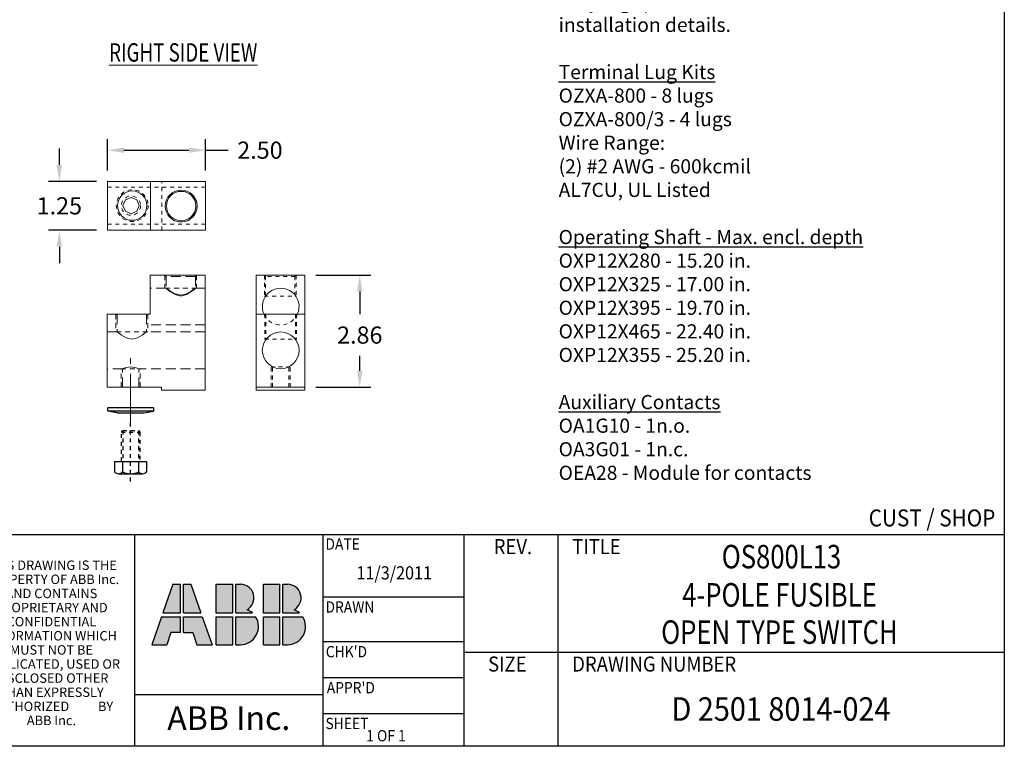
# Model space of a CAD drawing. Units: inches. Extents: x 0 to 49.2, y 0 to 37.8.
# Drawn here: x 24.1 to 49.2, y 0 to 18.5 of the extents above; entities that cross this region are included whole.
import ezdxf
from ezdxf.enums import TextEntityAlignment as Align

# ---------------------------------------------------------------- set-up
doc = ezdxf.new("R2010")
doc.units = ezdxf.units.IN
doc.header["$MEASUREMENT"] = 0
for name, pattern in [('CENTER', [2, 1.25, -0.25, 0.25, -0.25]), ('HIDDEN', [0.375, 0.25, -0.125]), ('HIDDEN2', [0.1875, 0.125, -0.0625])]:
    doc.linetypes.add(name, pattern=pattern)
for name, color, linetype in [('ABB_TITLEBLOCK-LOGO', 1, 'Continuous'), ('CENTER', 3, 'CENTER'), ('DIMENSION', 4, 'Continuous'), ('DRLG', 80, 'Continuous'), ('DRLG_CTR', 31, 'CENTER'), ('DRLG_HDN', 71, 'HIDDEN'), ('PART', 7, 'Continuous'), ('TITLEBLOCK', 7, 'Continuous')]:
    doc.layers.add(name, color=color, linetype=linetype)
for name, color, linetype, lineweight in [('AM_4', 3, 'Continuous', 15), ('AM_HID', 7, 'HIDDEN', 15), ('AM_VIS', 7, 'Continuous', 30)]:
    doc.layers.add(name, color=color, linetype=linetype, lineweight=lineweight)
doc.styles.add('Dimen_Text', font='romans.shx', dxfattribs={"width": 0.75})
doc.styles.add('Form Text', font='romans.shx', dxfattribs={"width": 0.9})
doc.styles.get("Standard").update_dxf_attribs({"font": 'romans.shx', "width": 0.8})
doc.dimstyles.get("Standard").update_dxf_attribs({"dimscale": 3.5, "dimtxt": 0.125, "dimasz": 0.12, "dimexe": 0.08, "dimexo": 0.08, "dimgap": 0.09, "dimtad": 0, "dimtih": 1, "dimtoh": 1, "dimzin": 1, "dimdsep": 46, "dimtxsty": 'Dimen_Text', "dimcen": 0, "dimclrd": 256, "dimclre": 256, "dimclrt": 256, "dimadec": 0, "dimazin": 0, "dimtfac": 1, "dimtofl": 0, "dimtmove": 0, "dimatfit": 2, "dimfxl": 0, "dimtolj": 1, "dimtzin": 0, "dimlwd": -1, "dimlwe": -1, "dimarcsym": 0})

# ---------------------------------------------------------------- blocks, each defined once
blk = doc.blocks.new('ABB FORM LOGO')
at = {"layer": 'ABB_TITLEBLOCK-LOGO'}
h = blk.add_hatch(color=256, dxfattribs=at)
h.paths.add_polyline_path([(1.87, 3.937), (1.378, 3.937), (0.723, 2.067), (1.87, 2.067)])
h.paths.add_polyline_path([(2.067, 2.067), (3.214, 2.067), (2.559, 3.937), (2.067, 3.937)])
h.paths.add_polyline_path([(4.213, 2.067), (5.295, 2.067), (5.295, 3.937), (4.213, 3.937)])
h.paths.add_polyline_path([(5.492, 2.067), (6.569, 2.067, 0.086685), (6.222, 2.279, 0.771602), (5.787, 3.937), (5.492, 3.937)])
h.paths.add_polyline_path([(7.283, 2.067), (8.366, 2.067), (8.366, 3.937), (7.283, 3.937)])
h.paths.add_polyline_path([(8.858, 3.937), (8.563, 3.937), (8.563, 2.067), (9.639, 2.067, 0.086685), (9.293, 2.279, 0.771602)])
h.paths.add_polyline_path([(9.851, 1.821), (8.563, 1.821), (8.563, 0), (8.858, 0, 0.593875)])
h.paths.add_polyline_path([(8.366, 1.821), (7.283, 1.821), (7.283, 0), (8.366, 0)])
h.paths.add_polyline_path([(6.78, 1.821), (5.492, 1.821), (5.492, 0), (5.787, 0, 0.593875)])
h.paths.add_polyline_path([(5.295, 1.821), (4.213, 1.821), (4.213, 0), (5.295, 0)])
h.paths.add_polyline_path([(3.3, 1.821), (2.067, 1.821), (2.067, 0.787), (2.677, 0.787), (2.953, 0), (3.937, 0)])
h.paths.add_polyline_path([(0, 0), (0.984, 0), (1.26, 0.787), (1.87, 0.787), (1.87, 1.821), (0.637, 1.821)])
at = {"layer": 'ABB_TITLEBLOCK-LOGO', "color": 1}
for p, q in [((1.378, 3.937), (0.723, 2.067)), ((1.378, 3.937), (1.87, 3.937)), ((1.87, 2.067), (1.87, 3.937)), ((2.067, 2.067), (2.067, 3.937)), ((2.067, 3.937), (2.559, 3.937)), ((2.559, 3.937), (3.214, 2.067)), ((4.213, 3.937), (5.295, 3.937)), ((4.213, 2.047), (4.213, 3.937)), ((5.295, 2.067), (5.295, 3.937)), ((5.492, 3.937), (5.787, 3.937)), ((5.492, 2.067), (5.492, 3.937)), ((7.283, 2.047), (7.283, 3.937)), ((7.283, 3.937), (8.366, 3.937)), ((8.366, 2.067), (8.366, 3.937)), ((8.563, 2.067), (8.563, 3.937)), ((8.563, 3.937), (8.858, 3.937)), ((0.723, 2.067), (1.87, 2.067)), ((2.067, 2.067), (3.214, 2.067)), ((4.213, 2.067), (5.295, 2.067)), ((5.492, 2.067), (6.569, 2.067)), ((7.283, 2.067), (8.366, 2.067)), ((8.563, 2.067), (9.639, 2.067)), ((0.637, 1.821), (0, 0)), ((0.637, 1.821), (1.87, 1.821)), ((1.87, 0.787), (1.87, 1.821)), ((2.067, 0.787), (2.067, 1.821)), ((2.067, 1.821), (3.3, 1.821)), ((3.3, 1.821), (3.937, 0)), ((4.213, 0), (4.213, 1.821)), ((4.213, 1.821), (5.295, 1.821)), ((5.295, 0), (5.295, 1.821)), ((5.492, 0), (5.492, 1.821)), ((5.492, 1.821), (6.78, 1.821)), ((7.283, 1.821), (8.366, 1.821)), ((7.283, 0), (7.283, 1.821)), ((8.366, 0), (8.366, 1.821)), ((8.563, 0), (8.563, 1.821)), ((8.563, 1.821), (9.851, 1.821)), ((1.26, 0.787), (0.984, 0)), ((1.87, 0.787), (1.26, 0.787)), ((2.067, 0.787), (2.677, 0.787)), ((2.677, 0.787), (2.953, 0)), ((0, 0), (0.984, 0)), ((2.953, 0), (3.937, 0)), ((5.492, 0), (5.787, 0)), ((8.563, 0), (8.858, 0)), ((4.213, 0), (5.295, 0)), ((7.283, 0), (8.366, 0))]:
    blk.add_line(p, q, dxfattribs=at)
for centre, radius, start, end in [((5.787, 3.051), 0.886, 299.38467, 90), ((8.858, 3.051), 0.886, 299.38467, 90), ((5.787, 1.181), 1.181, 48.59037, 68.40749), ((8.858, 1.181), 1.181, 48.59037, 68.40749), ((5.787, 1.181), 1.181, 270, 32.82013), ((8.858, 1.181), 1.181, 270, 32.82013)]:
    blk.add_arc(centre, radius, start, end, dxfattribs=at)
blk = doc.blocks.new('FORM AH MECH')
at = {"layer": 'TITLEBLOCK', "color": 5}
blk.add_line((0, 1.125), (10.25, 1.125), dxfattribs=at)
at = {"layer": 'TITLEBLOCK'}
for p, q in [((5.625, 1.125), (5.625, 0)), ((6.625, 1.125), (6.625, 0)), ((7.375, 1.125), (7.375, 0)), ((7.875, 1.125), (7.875, 0)), ((6.625, 0.7937), (7.375, 0.7937)), ((6.625, 0.5562), (7.375, 0.5562)), ((7.375, 0.5), (7.875, 0.5)), ((7.875, 0.5), (10.25, 0.5)), ((6.625, 0.365), (7.375, 0.365)), ((5.625, 0.2753), (6.625, 0.2753)), ((6.625, 0.175), (7.375, 0.175))]:
    blk.add_line(p, q, dxfattribs=at)
at = {"layer": 'TITLEBLOCK', "color": 5}
blk.add_lwpolyline([(0, 7.875), (10.25, 7.875), (10.25, 0), (0, 0)], close=True, dxfattribs=at)
at = {"layer": 'ABB_TITLEBLOCK-LOGO', "xscale": 0.08153400000000044, "yscale": 0.08153400000000001, "zscale": 0.08153400000000001}
blk.add_blockref('ABB FORM LOGO', (5.7156, 0.54), dxfattribs=at)
at = {"layer": 'TITLEBLOCK', "color": 4, "style": 'Form Text', "width": 0.9}
for s, height, p in [('DATE', 0.06, (6.6398, 1.0448)), ('TITLE', 0.08, (7.9522, 1.0212)), ('DRAWN', 0.06, (6.64, 0.7103)), ("CHK'D", 0.06, (6.6417, 0.4728)), ('SIZE', 0.08, (7.5047, 0.3971)), ('DRAWING NUMBER', 0.08, (7.9522, 0.3971)), ("APPR'D", 0.06, (6.6469, 0.2815)), ('SHEET', 0.06, (6.64, 0.0915))]:
    blk.add_text(s, height=height, dxfattribs=at).set_placement(p)
blk.add_text('REV.', height=0.08, dxfattribs=at).set_placement((7.6367, 1.0212), align=Align.CENTER)
at = {"layer": 'TITLEBLOCK', "color": 6, "style": 'Form Text'}
blk.add_text('ABB Inc.', height=0.125, dxfattribs=at).set_placement((6.1257, 0.0871), align=Align.CENTER)
at = {"layer": 'TITLEBLOCK', "color": 4, "insert": (5.1824, 0.9873), "char_height": 0.05, "width": 0.8, "attachment_point": 2, "line_spacing_factor": 0.9, "style": 'Form Text'}
blk.add_mtext('THIS DRAWING IS THE PROPERTY OF ABB Inc. AND CONTAINS PROPRIETARY AND CONFIDENTIAL INFORMATION WHICH MUST NOT BE DUPLICATED, USED OR DISCLOSED OTHER THAN EXPRESSLY AUTHORIZED          BY ABB Inc.', dxfattribs=at)
at = {"layer": 'TITLEBLOCK', "color": 6, "style": 'Form Text'}
for tag, height, width, p in [('DRAWING_NUMBER_2', 0.125, 0.9, (9.0623, 7.5865)), ('TOP_LINE_TITLE_NAME', 0.125, 0.8, (9.0648, 0.9454)), ('TITLE_NAME', 0.125, 0.8, (9.054, 0.7423)), ('LAST_LINE_TITLE_NAME', 0.125, 0.8, (9.054, 0.5443)), ('DRAWING_NUMBER_1', 0.125, 0.9, (9.0623, 0.1359)), ('3_PL_DEC', 0.08, 0.9, (3.937, 0.0317)), ('ANGLES', 0.08, 0.9, (4.479, 0.0317))]:
    blk.add_attdef(tag, text='', height=height, dxfattribs=dict(at, width=width)).set_placement(p, align=Align.CENTER)
at = {"layer": 'TITLEBLOCK', "color": 6, "style": 'Form Text', "width": 0.9}
blk.add_attdef('TYPE_DWG', text='', height=0.09, dxfattribs=at).set_placement((10.2023, 1.1683), align=Align.RIGHT)
at = {"layer": 'TITLEBLOCK', "color": 4, "style": 'Form Text'}
for tag, p, width in [('F_REVISION_DESC._LINE_1', (0.2647, 1.0444), 0.7), ('F_REVISION_DESC._LINE_2', (0.2647, 0.963), 0.7), ('E_REVISION_DESC._LINE_1', (0.2651, 0.8625), 0.7), ('E_REVISION_DESC._LINE_2', (0.2651, 0.776), 0.7), ('INCHES_OR_MM', (4.3558, 0.7666), 0.9), ('D_REVISION_DESC._LINE_1', (0.2647, 0.6782), 0.7), ('D_REVISION_DESC._LINE_2', (0.2647, 0.5921), 0.7), ('C_REVISION_DESC._LINE_1', (0.2678, 0.4959), 0.7), ('C_REVISION_DESC._LINE_2', (0.2678, 0.4117), 0.7), ('B_REVISION_DESC._LINE_1', (0.2653, 0.3092), 0.7), ('B_REVISION_DESC._LINE_2', (0.2653, 0.2247), 0.7), ('SHEET_NUMBER', (6.8567, 0.0262), 0.9)]:
    blk.add_attdef(tag, p, '', height=0.06, dxfattribs=dict(at, width=width))
for tag, p in [('F', (0.1096, 1.0008)), ('E', (0.1097, 0.8217)), ('D', (0.1105, 0.6311)), ('C', (0.1121, 0.4493)), ('B', (0.1109, 0.2701))]:
    blk.add_attdef(tag, text='', height=0.06, dxfattribs=at).set_placement(p, align=Align.CENTER)
for tag, height, width, p in [('DATE_F', 0.06, 0.8, (2.47, 1.0001)), ('INITIALS_F', 0.06, 0.9, (2.8927, 1.0001)), ('ORIG_DATE', 0.07, 0.9, (7.0055, 0.8867)), ('DATE_E', 0.06, 0.8, (2.4715, 0.8175)), ('INITIALS_E', 0.06, 0.9, (2.8927, 0.8175)), ('DATE_D', 0.06, 0.8, (2.4711, 0.6331)), ('INITIALS_D', 0.06, 0.9, (2.8929, 0.6312)), ('DATE_C', 0.06, 0.8, (2.471, 0.4489)), ('INITIALS_C', 0.06, 0.9, (2.8961, 0.4489)), ('DATE_B', 0.06, 0.8, (2.4688, 0.2654)), ('INITIALS_B', 0.06, 0.9, (2.8926, 0.2654)), ('2_PL', 0.06, 0.9, (3.4001, 0.157)), ('3_PL', 0.06, 0.9, (3.937, 0.157))]:
    blk.add_attdef(tag, text='', height=height, dxfattribs=dict(at, width=width)).set_placement(p, align=Align.CENTER)
at = {"layer": 'TITLEBLOCK', "color": 6, "style": 'Form Text'}
for tag, p, height, width in [('SCALE', (3.4183, 0.8014), 0.08, 0.9), ('MATERIAL_LINE_1', (3.5143, 0.6522), 0.075, 0.8), ('MATERIAL_LINE_2', (3.4371, 0.5554), 0.075, 0.8), ('FINISH_LINE_1', (3.4257, 0.4404), 0.075, 0.8), ('FINISH_LINE_2', (3.3439, 0.3436), 0.075, 0.8)]:
    blk.add_attdef(tag, p, '', height=height, dxfattribs=dict(at, width=width))
blk = doc.blocks.new('OZXA-600 TOP')
at = {"layer": 'AM_4', "linetype": 'HIDDEN2'}
for centre, radius in [((-32.51, 0.25), 10.32), ((-0.76, 0), 10.32), ((0, 0), 6.23)]:
    blk.add_circle(centre, radius, dxfattribs=at)
at = {"layer": 'AM_HID', "lineweight": 15, "extrusion": (1, -1.22461e-16, 0), "elevation": -19.99}
blk.add_lwpolyline([(16, 0), (-15.75, 0)], dxfattribs=at)
at = {"layer": 'AM_HID', "lineweight": 15, "extrusion": (-1.22461e-16, -1, 0)}
for points, elevation in [([(-48.26, 0), (-12.7, 0)], -11.91), ([(-12.7, 0), (15.24, 0)], -11.91), ([(-48.26, 0), (-12.7, 0)], 11.91), ([(-12.7, 0), (15.24, 0)], 11.91)]:
    blk.add_lwpolyline(points, dxfattribs=dict(at, elevation=elevation))
at = {"layer": 'AM_VIS', "lineweight": 15, "extrusion": (-1.22461e-16, -1, 0)}
for points, elevation in [([(-12.7, 0), (-48.26, 0)], -16), ([(15.24, 0), (-12.7, 0)], -16), ([(-12.7, 0), (-48.26, 0)], 15.75), ([(-12.7, 0), (15.24, 0)], 15.75)]:
    blk.add_lwpolyline(points, dxfattribs=dict(at, elevation=elevation))
at = {"layer": 'AM_VIS', "lineweight": 15, "extrusion": (1, -1.22461e-16, 0)}
for points, elevation in [([(-15.75, 0), (16, 0)], -48.26), ([(16, 0), (-15.75, 0)], -12.7), ([(-15.75, 0), (16, 0)], 15.24)]:
    blk.add_lwpolyline(points, dxfattribs=dict(at, elevation=elevation))
at = {"layer": 'AM_VIS', "lineweight": 15}
blk.add_lwpolyline([(0, 5.22), (-3.69, 3.69), (-5.22, 0), (-3.69, -3.69), (0, -5.22), (3.69, -3.69), (5.22, 0), (3.69, 3.69), (0, 5.22)], dxfattribs=at)
for centre, radius in [((-32.51, 0.25), 10.31), ((-32.51, 0.25), 9.52), ((-0.76, 0), 9.52)]:
    blk.add_circle(centre, radius, dxfattribs=at)
blk = doc.blocks.new('OZXA-600 FRONT')
at = {"layer": 'AM_4', "linetype": 'HIDDEN2'}
for p, q in [((-10.45, 72.62), (-10.45, 59.04)), ((10.19, 72.62), (10.19, 59.04)), ((-10.45, 59.04), (10.19, 59.04)), ((-10.19, 47.22), (-10.19, 31.02)), ((10.45, 47.22), (10.45, 31.02)), ((-10.19, 31.02), (10.45, 31.02)), ((-6.1, 0), (-6.1, 13.17)), ((6.35, 13.17), (-6.1, 13.17)), ((6.35, 0), (6.35, 13.17))]:
    blk.add_line(p, q, dxfattribs=at)
at = {"layer": 'AM_HID', "lineweight": 15}
for points in [[(-9.65, 71.83), (-10.44, 72.62)], [(-9.65, 71.83), (-9.65, 59.05)], [(9.4, 71.83), (9.4, 59.73)], [(-5.09, 0), (-5.09, 13.17)]]:
    blk.add_lwpolyline(points, dxfattribs=at)
at = {"layer": 'AM_HID', "lineweight": 15, "extrusion": (0.707107, -0.707107, 0), "elevation": -44.15}
blk.add_lwpolyline([(57.44, 0), (58.55, 0)], dxfattribs=at)
at = {"layer": 'AM_HID', "lineweight": 15, "extrusion": (1, 0, 0)}
for points, elevation in [([(47.22, 0), (31.03, 0)], -9.4), ([(47.22, 0), (31.03, 0)], 9.65), ([(0, 0), (13.17, 0)], 5.35)]:
    blk.add_lwpolyline(points, dxfattribs=dict(at, elevation=elevation))
at = {"layer": 'AM_HID', "lineweight": 15, "extrusion": (2.22045e-16, -1, 0)}
blk.add_arc((-0.13, -32, -71.83), 9.52, 0, 180, dxfattribs=at)
at = {"layer": 'AM_HID', "lineweight": 15}
blk.add_arc((0.13, 52.25, 7.62), 11.91, 204.97197, 335.02803, dxfattribs=at)
at = {"layer": 'AM_VIS', "lineweight": 15, "extrusion": (1, 0, 0)}
for points, elevation in [([(47.22, 0), (72.62, 0)], -15.88), ([(72.62, 0), (47.22, 0)], 15.88), ([(0, 0), (47.22, 0)], -15.88), ([(47.22, 0), (0, 0)], 15.88), ([(-2.01, 0), (0, 0)], -15.88), ([(0, 0), (-2.01, 0)], 15.88)]:
    blk.add_lwpolyline(points, dxfattribs=dict(at, elevation=elevation))
at = {"layer": 'AM_VIS', "lineweight": 15, "extrusion": (0, 1, 0)}
for points, elevation in [([(15.88, 0), (-15.88, 0)], 72.62), ([(-15.88, 0), (15.88, 0)], 47.22), ([(-15.88, 0), (15.88, 0)], -2.01)]:
    blk.add_lwpolyline(points, dxfattribs=dict(at, elevation=elevation))
blk.add_lwpolyline([(15.88, 0), (-15.88, 0)], dxfattribs=at)
at = {"layer": 'AM_VIS', "lineweight": 15}
blk.add_circle((0.13, 23.88), 11.91, dxfattribs=at)
blk.add_arc((0.13, 52.25, 7.62), 11.91, 335.02803, 204.97197, dxfattribs=at)
blk = doc.blocks.new('A$C3BBD5760')
at = {"layer": 'AM_4', "linetype": 'HIDDEN2'}
for p, q in [((-2.938, -0.214), (-2.605, -0.214)), ((-2.605, -0.214), (-2.605, -1.026)), ((-2.938, -1.026), (-2.605, -1.026)), ((-1.938, -1.464), (-1.488, -1.464)), ((-1.488, -1.464), (-1.488, -2.276)), ((-0.079, -1.655), (-0.55, -1.655)), ((-0.55, -2.145), (-0.55, -1.655)), ((-0.079, -2.145), (-0.55, -2.145)), ((-1.938, -2.276), (-1.488, -2.276))]:
    blk.add_line(p, q, dxfattribs=at)
at = {"layer": 'AM_HID', "lineweight": 15, "extrusion": (-1, 6.12323e-17, 0)}
for points, elevation in [([(0, 0), (1.4, 0)], 1.667), ([(0, 0), (0.245, 0)], 2.605), ([(0, 0), (1.495, 0)], 1.488), ([(0, 0), (1.694, 0)], 0.55), ([(0.995, 0), (1.4, 0)], 2.605), ([(2.245, 0), (2.5, 0)], 1.488), ([(2.106, 0), (2.5, 0)], 0.55)]:
    blk.add_lwpolyline(points, dxfattribs=dict(at, elevation=elevation))
at = {"layer": 'AM_HID', "lineweight": 15}
for points in [[(-2.907, -0.245), (-2.938, -0.214)], [(-2.431, -0.62), (-2.464, -0.474), (-2.529, -0.356), (-2.585, -0.274), (-2.605, -0.245), (-2.576, -0.278), (-2.512, -0.36), (-2.441, -0.476), (-2.404, -0.62), (-2.441, -0.764), (-2.512, -0.88), (-2.576, -0.962), (-2.605, -0.995), (-2.585, -0.966), (-2.529, -0.884), (-2.464, -0.766), (-2.431, -0.62)], [(-2.907, -0.995), (-2.938, -1.026)], [(-1.488, -1.495), (-1.464, -1.526), (-1.404, -1.608), (-1.336, -1.725), (-1.301, -1.87), (-1.336, -2.015), (-1.404, -2.132), (-1.464, -2.214), (-1.488, -2.245)], [(-0.597, -1.9), (-0.573, -1.755), (-0.55, -1.694)], [(-0.55, -2.106), (-0.573, -2.045), (-0.597, -1.9)]]:
    blk.add_lwpolyline(points, dxfattribs=at)
at = {"layer": 'AM_HID', "lineweight": 15, "extrusion": (-6.12323e-17, -1, 0)}
for points, elevation in [([(-2.907, 0), (-2.605, 0)], 0.245), ([(-2.907, 0), (-2.605, 0)], 0.995), ([(-1.938, 0), (-1.488, 0)], 1.495), ([(-0.079, 0), (-0.55, 0)], 1.694), ([(-1.938, 0), (-1.488, 0)], 2.245), ([(-0.079, 0), (-0.55, 0)], 2.106)]:
    blk.add_lwpolyline(points, dxfattribs=dict(at, elevation=elevation))
at = {"layer": 'AM_HID', "lineweight": 15, "extrusion": (-1, 6.12323e-17, 2.22045e-16)}
blk.add_arc((0.62, 0.01, 2.907), 0.375, 180, 0, dxfattribs=at)
at = {"layer": 'AM_HID', "lineweight": 15, "extrusion": (-6.12323e-17, -1, 0)}
blk.add_arc((-2.136, -0.01, 1.4), 0.469, 204.972, 270, dxfattribs=at)
at = {"layer": 'AM_VIS', "lineweight": 15, "extrusion": (-6.12323e-17, -1, 0)}
blk.add_lwpolyline([(-2.938, 0), (0, 0)], dxfattribs=at)
at = {"layer": 'AM_VIS', "lineweight": 15, "extrusion": (-1, 6.12323e-17, 0)}
for points, elevation in [([(1.4, 0), (0, 0)], 2.938), ([(1.113, 0), (2.5, 0)], 0.079), ([(2.5, 0), (1.4, 0)], 1.938)]:
    blk.add_lwpolyline(points, dxfattribs=dict(at, elevation=elevation))
blk.add_lwpolyline([(1.113, 0), (0, 0)], dxfattribs=at)
at = {"layer": 'AM_VIS', "lineweight": 15, "extrusion": (-6.12323e-17, -1, 0)}
for points, elevation in [([(0, 0), (-0.079, 0)], 1.113), ([(-1.938, 0), (-2.938, 0)], 1.4), ([(-0.079, 0), (-1.938, 0)], 2.5)]:
    blk.add_lwpolyline(points, dxfattribs=dict(at, elevation=elevation))
blk = doc.blocks.new('*D14')
at = {"layer": 'Defpoints', "color": 0}
for p in [(28.822, 15.213), (26.322, 14.418), (28.822, 14.418)]:
    blk.add_point(p, dxfattribs=at)
at = {"layer": 'DIMENSION'}
for p, q in [((26.322, 14.698), (26.322, 15.493)), ((28.822, 14.698), (28.822, 15.493)), ((26.742, 15.213), (28.402, 15.213)), ((28.822, 15.213), (29.399, 15.213))]:
    blk.add_line(p, q, dxfattribs=at)
for points in [[(26.742, 15.283), (26.742, 15.143), (26.322, 15.213)], [(28.402, 15.283), (28.402, 15.143), (28.822, 15.213)]]:
    blk.add_solid(points, dxfattribs=at)
at = {"layer": 'DIMENSION', "lineweight": 20, "insert": (30.214, 15.213), "char_height": 0.4375, "attachment_point": 5, "style": 'Dimen_Text'}
blk.add_mtext('\\A1;2.50', dxfattribs=at)
blk = doc.blocks.new('*D15')
at = {"layer": 'Defpoints', "color": 0}
for p in [(25.091, 14.418), (26.322, 14.418), (26.322, 13.168)]:
    blk.add_point(p, dxfattribs=at)
at = {"layer": 'DIMENSION'}
for p, q in [((25.091, 14.838), (25.091, 15.258)), ((26.042, 14.418), (24.811, 14.418)), ((26.042, 13.168), (24.811, 13.168)), ((25.091, 12.748), (25.091, 12.328))]:
    blk.add_line(p, q, dxfattribs=at)
for points in [[(25.021, 14.838), (25.161, 14.838), (25.091, 14.418)], [(25.021, 12.748), (25.161, 12.748), (25.091, 13.168)]]:
    blk.add_solid(points, dxfattribs=at)
at = {"layer": 'DIMENSION', "lineweight": 20, "insert": (25.091, 13.793), "char_height": 0.4375, "attachment_point": 5, "style": 'Dimen_Text'}
blk.add_mtext('\\A1;1.25', dxfattribs=at)
blk = doc.blocks.new('*D16')
at = {"layer": 'Defpoints', "color": 0}
for p in [(31.364, 12.024), (31.364, 9.165), (32.764, 9.165)]:
    blk.add_point(p, dxfattribs=at)
at = {"layer": 'DIMENSION'}
for p, q in [((31.644, 12.024), (33.044, 12.024)), ((32.764, 11.604), (32.764, 11.029)), ((32.764, 9.585), (32.764, 9.962)), ((31.644, 9.165), (33.044, 9.165))]:
    blk.add_line(p, q, dxfattribs=at)
for points in [[(32.694, 11.604), (32.834, 11.604), (32.764, 12.024)], [(32.694, 9.585), (32.834, 9.585), (32.764, 9.165)]]:
    blk.add_solid(points, dxfattribs=at)
at = {"layer": 'DIMENSION', "lineweight": 20, "insert": (32.764, 10.495), "char_height": 0.4375, "attachment_point": 5, "style": 'Dimen_Text'}
blk.add_mtext('\\A1;2.86', dxfattribs=at)
blk = doc.blocks.new('HH-unf-s-M12-std-20_000C-SB')
at = {"layer": 'DRLG', "linetype": 'Continuous'}
for p, q in [((-7.95, 7.79), (-7.95, -7.79)), ((0, 10.39), (-6.76, 10.39)), ((0, 10.39), (0, -10.39)), ((0, 5.19), (-6.76, 5.19)), ((0, -5.19), (-6.76, -5.19)), ((0, -10.39), (-6.76, -10.39))]:
    blk.add_line(p, q, dxfattribs=at)
for centre, radius, start, end in [((-4.52, 7.79), 3.43, 130.71926, 229.28074), ((3.95, 0), 11.9, 154.13408, 205.86592), ((-4.52, -7.79), 3.43, 130.71926, 229.28074)]:
    blk.add_arc(centre, radius, start, end, dxfattribs=at)
at = {"layer": 'DRLG_CTR'}
blk.add_line((-12.95, 0), (25, 0), dxfattribs=at)
at = {"layer": 'DRLG_HDN'}
for p, q in [((0, 6), (19, 6)), ((20, 5), (0, 5)), ((19, 6), (20, 5)), ((19, 6), (19, -6)), ((20, 5), (20, -5)), ((20, -5), (0, -5)), ((19, -6), (0, -6)), ((20, -5), (19, -6))]:
    blk.add_line(p, q, dxfattribs=at)
blk = doc.blocks.new('A$C53C267F4')
at = {"layer": 'PART', "linetype": 'Continuous'}
for p, q in [((0.533, 0), (-0.533, 0)), ((-0.533, -0.072), (-0.533, 0)), ((0.533, -0.072), (-0.533, -0.072)), ((-0.31, -0.113), (-0.533, -0.072)), ((-0.31, -0.113), (0.31, -0.113)), ((0.31, -0.113), (0.533, -0.072)), ((0.533, 0), (0.533, -0.072))]:
    blk.add_line(p, q, dxfattribs=at)

msp = doc.modelspace()

# ---------------------------------------------------------------- linework, layer by layer
at = {"layer": 'CENTER', "lineweight": 20}
msp.add_line((26.912, 8.252), (26.912, 9.905), dxfattribs=at)

# ---------------------------------------------------------------- block references
at = {"layer": 'DIMENSION', "lineweight": 20, "zscale": 0.03937007874}
for name, p, xscale, yscale, rotation in [('OZXA-600 TOP', (26.922, 13.798), 0.03937007873999221, 0.03937007873999931, 180), ('HH-unf-s-M12-std-20_000C-SB', (26.912, 7.268), 0.03937007874000642, 0.03937007874000642, 90)]:
    msp.add_blockref(name, p, dxfattribs=dict(at, xscale=xscale, yscale=yscale, rotation=rotation))
at = {"layer": 'DIMENSION', "lineweight": 20}
for name, p, xscale, yscale, zscale in [('OZXA-600 FRONT', (30.739, 9.165), 0.03937007874000642, 0.03937007873999931, 0.03937007874), ('A$C53C267F4', (26.912, 8.634), 1.100000000000001, 1.100000000000001, 1.1)]:
    msp.add_blockref(name, p, dxfattribs=dict(at, xscale=xscale, yscale=yscale, zscale=zscale))
at = {"layer": 'PART'}
ref = msp.add_blockref('FORM AH MECH', (0, 0), dxfattribs=dict(at, xscale=4.802489999999999, yscale=4.80249, zscale=4.80249))
ref.add_attrib('TOP_LINE_TITLE_NAME', 'OS800L13', dxfattribs={"layer": 'TITLEBLOCK', "color": 6, "height": 0.6003, "style": 'Form Text', "width": 0.8}).set_placement((43.534, 4.54), align=Align.CENTER)
ref.add_attrib('TITLE_NAME', '4-POLE FUSIBLE', dxfattribs={"layer": 'TITLEBLOCK', "color": 6, "height": 0.60031, "style": 'Form Text', "width": 0.8}).set_placement((43.482, 3.565), align=Align.CENTER)
ref.add_attrib('LAST_LINE_TITLE_NAME', 'OPEN TYPE SWITCH', dxfattribs={"layer": 'TITLEBLOCK', "color": 6, "height": 0.60031, "style": 'Form Text', "width": 0.8}).set_placement((43.482, 2.614), align=Align.CENTER)
ref.add_attrib('DRAWING_NUMBER_1', 'D 2501 8014-024', dxfattribs={"layer": 'TITLEBLOCK', "color": 6, "height": 0.60031, "style": 'Form Text', "width": 0.9}).set_placement((43.522, 0.652), align=Align.CENTER)
ref.add_attrib('ORIG_DATE', '11/3/2011', dxfattribs={"layer": 'TITLEBLOCK', "color": 4, "height": 0.3362, "style": 'Form Text', "width": 0.9}).set_placement((33.644, 4.258), align=Align.CENTER)
ref.add_attrib('SHEET_NUMBER', '1 OF 1', (32.929, 0.126), dxfattribs={"layer": 'TITLEBLOCK', "color": 4, "height": 0.2881, "style": 'Form Text', "width": 0.9})
ref.add_attrib('TYPE_DWG', 'CUST / SHOP', dxfattribs={"layer": 'TITLEBLOCK', "color": 6, "height": 0.43222, "style": 'Form Text', "width": 0.9}).set_placement((48.996, 5.611), align=Align.RIGHT)
at = {"layer": 'PART', "lineweight": 20, "rotation": 270}
msp.add_blockref('A$C3BBD5760', (28.812, 9.086), dxfattribs=at)

# ---------------------------------------------------------------- texts
at = {"layer": 'DIMENSION', "insert": (37.843, 22.804), "char_height": 0.36094, "width": 8.50085, "attachment_point": 1}
msp.add_mtext('Accessories:\\P\\P{\\LOperating Handle\\P}OHB200J12 - {\\W0.75;Type 1, 3R, 12\\P}OHB200L12 - {\\W0.7;Type 1, 3R, 4, 4X, 12\\W0.75;\\P}Ref. drawing D 2301 8001-014 for \\Pt-style grip handle dimensions and \\Pinstallation details.\\P\\P{\\LTerminal Lug Kits\\P}OZXA-800 - 8 lugs\\POZXA-800/3 - 4 lugs\\PWire Range: \\P(2) #2 AWG - 600kcmil\\PAL7CU, UL Listed\\P\\P{\\LOperating Shaft - Max. encl. depth}\\POXP12X280 - 15.20 in.\\POXP12X325 - 17.00 in.\\POXP12X395 - 19.70 in.\\POXP12X465 - 22.40 in.\\POXP12X355 - 25.20 in.\\P\\P{\\LAuxiliary Contacts\\P}OA1G10 - 1n.o.\\POA3G01 - 1n.c.\\POEA28 - Module for contacts', dxfattribs=at)
at = {"layer": 'DIMENSION', "lineweight": 20, "insert": (28.255, 17.708), "char_height": 0.46875, "width": 4.59665, "attachment_point": 5}
msp.add_mtext('{\\W0.75;\\LRIGHT SIDE VIEW}', dxfattribs=at)

# ---------------------------------------------------------------- dimensions: what is measured, and where the dimension line sits
at = {"layer": 'DIMENSION', "lineweight": 20}
dim = msp.add_linear_dim(base=(28.822, 15.213), p1=(26.322, 14.418), p2=(28.822, 14.418), dimstyle='Standard', override={"dimdec": 2, "dimpost": '\\X'}, dxfattribs=at)
dim.commit()
dim.dimension.update_dxf_attribs({"geometry": '*D14', "text_midpoint": (30.214, 15.213), "dimtype": 160})
for base, p1, p2, picture, middle in [((25.091, 14.418), (26.322, 13.168), (26.322, 14.418), '*D15', (25.091, 13.793)), ((32.764, 9.165), (31.364, 12.024), (31.364, 9.165), '*D16', (32.764, 10.495))]:
    dim = msp.add_linear_dim(base=base, p1=p1, p2=p2, angle=90, dimstyle='Standard', override={"dimdec": 2, "dimpost": '\\X'}, dxfattribs=at)
    dim.commit()
    dim.dimension.update_dxf_attribs({"geometry": picture, "text_midpoint": middle, "dimtype": 160})

doc.saveas('drawing.dxf')
